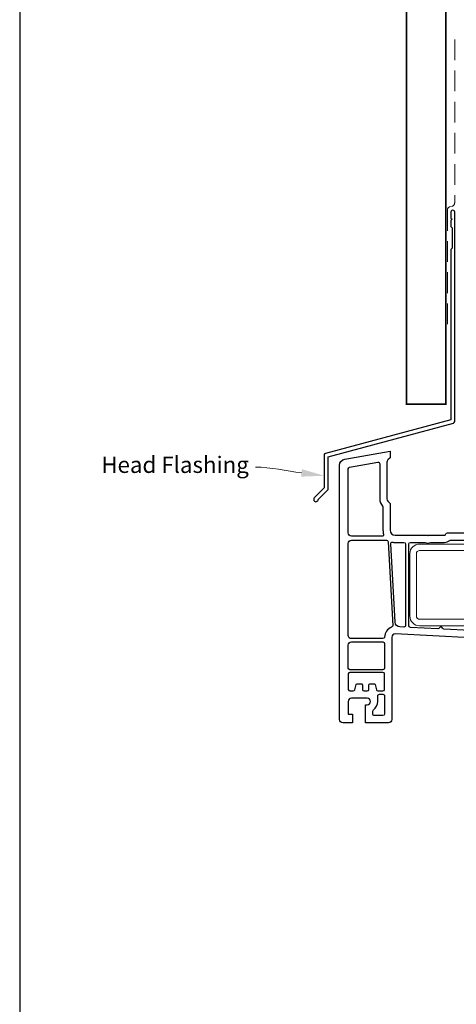
# Model space of a CAD drawing. Units: millimetres. Extents: x 23 to 1863, y -511 to 568.
# Drawn here: x 1136 to 1270, y 105 to 406 of the extents above; entities that cross this region are included whole.
import ezdxf
from ezdxf import colors
from ezdxf.entities.mleader import LeaderData, LeaderLine
from ezdxf.math import Vec2, Vec3

# ---------------------------------------------------------------- set-up
doc = ezdxf.new("R2010")
doc.units = ezdxf.units.MM
doc.header["$MEASUREMENT"] = 0
doc.linetypes.add('DASHED', pattern=[19.049999999999997, 12.7, -6.35])
doc.layers.get('Defpoints').update_dxf_attribs({"color": 1})
doc.layers.add('APL Joinery', color=2, linetype='Continuous')
doc.styles.add('General notes', font='arial.ttf', dxfattribs={"height": 3.5})

msp = doc.modelspace()

# ---------------------------------------------------------------- linework, layer by layer
at = {"layer": 'APL Joinery', "color": 7, "const_width": 0.5}
msp.add_lwpolyline([(1254.391898821902, 424.1351175013427), (1254.391898821902, 288.2092759709152), (1266.391898821902, 288.2092759709152), (1266.391898821902, 424.1351175013427)], dxfattribs=at)
at = {"layer": 'APL Joinery', "color": 7, "linetype": 'DASHED', "lineweight": 13, "ltscale": 0.5}
msp.add_lwpolyline([(1269.091898821909, 399.7082005738708), (1269.091898821898, 349.7082005738708, -0.3394542588633536), (1268.350717867005, 348.7422747475799), (1267.633079776803, 348.5499842008545, 0.339454258863375), (1266.891898821901, 347.5840583745672), (1266.891898821897, 312.514026471937)], format="xyb", dxfattribs=at)
at = {"layer": 'APL Joinery', "color": 2, "lineweight": 25}
for points in [[(1269.091898821902, 282.8976899659264), (1269.091898821902, 346.9140264719369, 1.000000000000012), (1267.891898821902, 346.9140264719368), (1267.891898821902, 345.1140264719369), (1268.291898821902, 344.714026471937), (1267.891898821902, 344.314026471937), (1267.891898821902, 342.5140264719369), (1268.291898821902, 342.1140264719369), (1268.291898821902, 335.9140264719369), (1267.891898821902, 335.5140264719369), (1267.891898821902, 283.4348188575117), (1229.625456247788, 273.1813564725659, 0.3394542588633768), (1229.254865770339, 272.6983935594213), (1229.25486577034, 262.6612154828505), (1226.21222508322, 259.6185747957311, 1.488371740198618), (1227.407163382158, 259.1164568198211), (1230.308419160933, 262.0177125985959, 0.1989123673796619), (1230.454865770339, 262.3712659891892), (1230.454865770339, 272.1612646678361), (1268.721308344453, 282.4147270527819, 0.3394542588633747)], [(1247.373693342051, 248.5230338689711, -0.5095024940251984), (1246.898153821901, 247.868560036962), (1237.591898821901, 247.868560036962, -0.4142135623730951), (1236.591898821901, 248.868560036962), (1236.591898821901, 268.4503730369623, -0.363970235354714), (1237.005074734961, 268.9427769138022), (1245.605074728973, 270.4591889127463, -0.466307660685929), (1246.191898821901, 269.9667850369622), (1246.191898821901, 259.2827740369621, 0.1904720372374338), (1247.056763627981, 257.094818954855, -0.1904720181602201), (1247.191898821901, 256.752951036962), (1247.191898821901, 249.6685600369622, 0.07885636640684694)], [(1250.1695292696, 220.5509313463461, -0.3342941903078753), (1249.835395487659, 220.0509160150733, 0.3159226265489905), (1247.692069163509, 217.0633969292338, -0.4111922542112434), (1247.192095821901, 216.5685600369623), (1237.591898821901, 216.5685600369623, -0.4142135623730951), (1236.591898821901, 217.5685600369623), (1236.591898821901, 245.6685600369622, -0.4142135623730951), (1237.591898821901, 246.6685600369622), (1248.229206821901, 246.6685600369622, -0.3982609240233038), (1248.728457037572, 246.1959319596705)], [(1254.091898821901, 220.5939300369621, -0.4296340443543186), (1253.565730610453, 220.094615281813), (1252.331544818626, 220.1592965627489, -0.3827935705232567), (1250.913300275778, 221.574040318983), (1249.567531605911, 245.5230351200736, -0.4902629889237308), (1250.165010081413, 246.0406635722113, 0.04947595905956424), (1250.891898821901, 245.9685600369621), (1253.591898821901, 245.9685600369621, -0.4142135623730951), (1254.091898821901, 245.4685600369621)], [(1247.691898821901, 207.5685600369621, -0.4142135623730951), (1247.191898821901, 207.0685600369621), (1237.091898821901, 207.0685600369621, -0.4142135623730951), (1236.591898821901, 207.5685600369621), (1236.591898821901, 214.5685600369623, -0.4142135623730951), (1237.591898821901, 215.5685600369623), (1247.191898821901, 215.5685600369623, -0.4142135623730951), (1247.691898821901, 215.0685600369623)], [(1236.591898821901, 201.0685600369621, 0.4142135623730951), (1237.091898821901, 200.5685600369621), (1238.118746821901, 200.5685600369621, 0.3394543167136015), (1238.601709761897, 200.9391506146216), (1238.601709821901, 200.939150036962), (1239.032319057903, 202.5462056903663, -0.3394543167136015), (1239.322096821901, 202.7685600369621), (1240.591898821901, 202.7685600369621, -0.4142135623730951), (1240.891898821901, 202.4685600369621), (1240.891898821901, 201.0685600369619, 0.4142135623730475), (1241.391898821901, 200.5685600369621), (1242.391898821901, 200.5685600369621, 0.4142135623730951), (1242.891898821901, 201.0685600369621), (1242.891898821901, 202.4685600369621, -0.4142135623730951), (1243.191898821901, 202.7685600369621), (1244.461700821901, 202.7685600369621, -0.3394543167136018), (1244.751478585898, 202.5462056903663), (1245.182087906614, 200.9391505224075, 0.3394542634797404), (1245.665050821901, 200.5685600369621), (1247.191898821901, 200.5685600369621, 0.4142135623730951), (1247.691898821901, 201.0685600369621), (1247.691898821901, 205.7685600369621, 0.4142135623730951), (1247.191898821901, 206.2685600369621), (1237.091898821901, 206.2685600369621, 0.4142135623730951), (1236.591898821901, 205.7685600369621)], [(1247.691898821901, 193.5685600369623, -0.4142135623730991), (1247.191898821901, 193.0685600369623), (1244.591898821901, 193.0685600369623, -0.4142135623731201), (1244.091898821901, 193.5685600369623), (1244.091898821901, 194.3936650369621, -0.2378475403666871), (1244.294601506464, 194.7956778993282, 0.2378475309708174), (1245.591898821901, 197.3685600369621), (1245.591898821901, 199.0685600369619, -0.4142135623731326), (1246.091898821901, 199.5685600369621), (1247.191898821901, 199.5685600369621, -0.4142135623731575), (1247.691898821901, 199.0685600369621)]]:
    msp.add_lwpolyline(points, format="xyb", close=True, dxfattribs=at)
for points in [[(1296.944234821901, 215.6182250369623), (1250.944234781456, 218.0289825715431, 0.4296339069490185), (1249.891898821901, 217.0303530369622), (1249.891898821901, 191.868560036962, -0.4142135623730951), (1248.891898821901, 190.868560036962), (1241.891898821901, 190.868560036962), (1241.891898821901, 196.368560036962), (1242.391898821901, 196.368560036962, 1), (1242.391898821901, 198.368560036962), (1237.591898821901, 198.368560036962, 0.4142135623730951), (1236.591898821901, 197.368560036962), (1236.591898821901, 193.4685600369621), (1237.891898821901, 193.4685600369621), (1237.891898821901, 190.868560036962), (1234.891898821901, 190.868560036962, -0.4142135623730951), (1233.891898821901, 191.868560036962), (1233.891898821901, 269.457293036962, -0.3641821206884261), (1235.546076526833, 271.4271678909143), (1249.391898821901, 273.868560036962), (1249.391898821901, 271.868560036962), (1248.684792040715, 271.1614528181489, 0.1989123673797423), (1248.391898821901, 270.4543460369621), (1248.391898821901, 259.2827740369621, 0.1989123673796588), (1248.684792040714, 258.5756672557756), (1248.684791821901, 258.5756670369622), (1249.391898821901, 257.868560036962), (1249.391898821901, 249.6685600369622, 0.4142135623730951), (1250.891898821901, 248.1685600369622), (1260.691898821901, 248.1685600369622), (1260.891898821901, 247.9685600369621), (1261.091898821901, 248.1685600369622), (1265.891898821901, 248.1685600369622, 0.2679492465279225), (1266.324911574266, 248.418560124384), (1266.440771701615, 248.619235327007, -0.2675311767026071), (1266.873393821901, 248.868560036962), (1313.491898821901, 248.8685600369622, -0.414213562373095)], [(1281.865730852282, 218.6114752691391), (1265.824881859539, 219.4521402687588, -0.3180206262852049), (1265.37147426871, 219.8100075212738, 0.7076065109209784), (1264.429735783289, 219.8593620529029, -0.3180205443277375), (1263.941404812528, 219.5508492712226), (1255.564857319534, 219.9898458153118, -0.3984526351113828), (1255.091898821901, 220.4891140369621), (1255.091898821901, 245.4685600369621, -0.4142135623730951), (1255.591898821901, 245.9685600369621), (1259.872094821901, 245.9685600369621, -0.09713292116988245), (1260.060947425802, 245.9315230276467, 0.1961161542291365), (1261.722850231879, 245.9315229936248, -0.09713291753284559), (1261.911702821901, 245.9685600369621), (1265.891898821901, 245.9685600369621, 0.1701921945885802), (1267.577662056529, 246.5594838608186, -0.1699001648347538), (1267.889396821901, 246.6685600369622), (1281.896911821901, 246.6685600369622, -0.3849026468923423)]]:
    msp.add_lwpolyline(points, format="xyb", dxfattribs=at)
at = {"layer": 'APL Joinery', "color": 1, "lineweight": 13}
msp.add_lwpolyline([(1293.391898821899, 242.4891140369658, 0.414213562373095), (1292.391898821899, 243.4891140369658), (1258.391898821901, 243.4891140369658, 0.414213562373095), (1257.391898821901, 242.4891140369658), (1257.391898821901, 223.4891140369622, 0.414213562373095), (1258.391898821901, 222.4891140369622), (1292.391898821899, 222.4891140369622, 0.414213562373095), (1293.391898821899, 223.4891140369622), (1293.391898821899, 232.489114036964), (1295.391898821899, 232.489114036964), (1295.391898821899, 223.4891140369622, -0.414213562373095), (1292.391898821899, 220.4891140369622), (1258.391898821901, 220.4891140369622, -0.414213562373095), (1255.391898821901, 223.4891140369622), (1255.391898821901, 242.4891140369658, -0.414213562373095), (1258.391898821901, 245.4891140369658), (1292.391898821899, 245.4891140369658, -0.414213562373095), (1295.391898821899, 242.4891140369658), (1295.391898821899, 233.489114036964), (1293.391898821899, 233.489114036964)], format="xyb", close=True, dxfattribs=at)
at = {"layer": 'Defpoints', "color": 8}
msp.add_lwpolyline([(1136.19, 19.30270446324565), (1492.19, 19.30270446324565), (1492.19, 499.5844011615753), (1136.19, 499.5844011615753)], close=True, dxfattribs=at)

# ---------------------------------------------------------------- leaders
at = {"layer": 'APL Joinery', "lineweight": 5}
ml = msp.add_multileader_mtext('Standard', dxfattribs=at)
ml.set_content('{\\C7;Head Flashing}', color=3, style='General notes')
ml.set_leader_properties(color=7, lineweight=13)
ml.build(insert=Vec2(0, 0))
ml.multileader.update_dxf_attribs({"leader_type": 2, "dogleg_length": 10, "arrow_head_size": 7})
ctx = ml.context
ctx.base_point, ctx.char_height, ctx.arrow_head_size, ctx.plane_origin = Vec3(1160.195079230358, 268.9738997466478), 5, 7, Vec3(1392.301798411485, 401.2446037500225)
ctx.text_align_type = 2
notes = []
notes.append((ctx, [(1, (1, 1, 0), (1218.209403923401, 268.9738997466478), (-1, 0), 10, [(1, [(1229.25486577034, 266.3451387262985)], 0, [])])]))
ctx.mtext.insert, ctx.mtext.width, ctx.mtext.defined_height, ctx.mtext.alignment, ctx.mtext.line_spacing_style, ctx.mtext.flow_direction = Vec3(1206.209403923401, 272.2088929253654), 69.9675812952562, 6.823445638612611, 3, 2, 5
for ctx, leaders in notes:
    for number, flags, end, landing, length, lines in leaders:
        leader = LeaderData()
        leader.index, (leader.has_last_leader_line, leader.has_dogleg_vector, leader.attachment_direction) = number, flags
        leader.last_leader_point, leader.dogleg_vector, leader.dogleg_length = Vec3(end), Vec3(landing), length
        for number, points, colour, breaks in lines:
            line = LeaderLine()
            line.index, line.vertices, line.color, line.breaks = number, Vec3.list(points), colors.encode_raw_color(colour), breaks
            leader.lines.append(line)
        ctx.leaders.append(leader)

doc.saveas('drawing.dxf')
